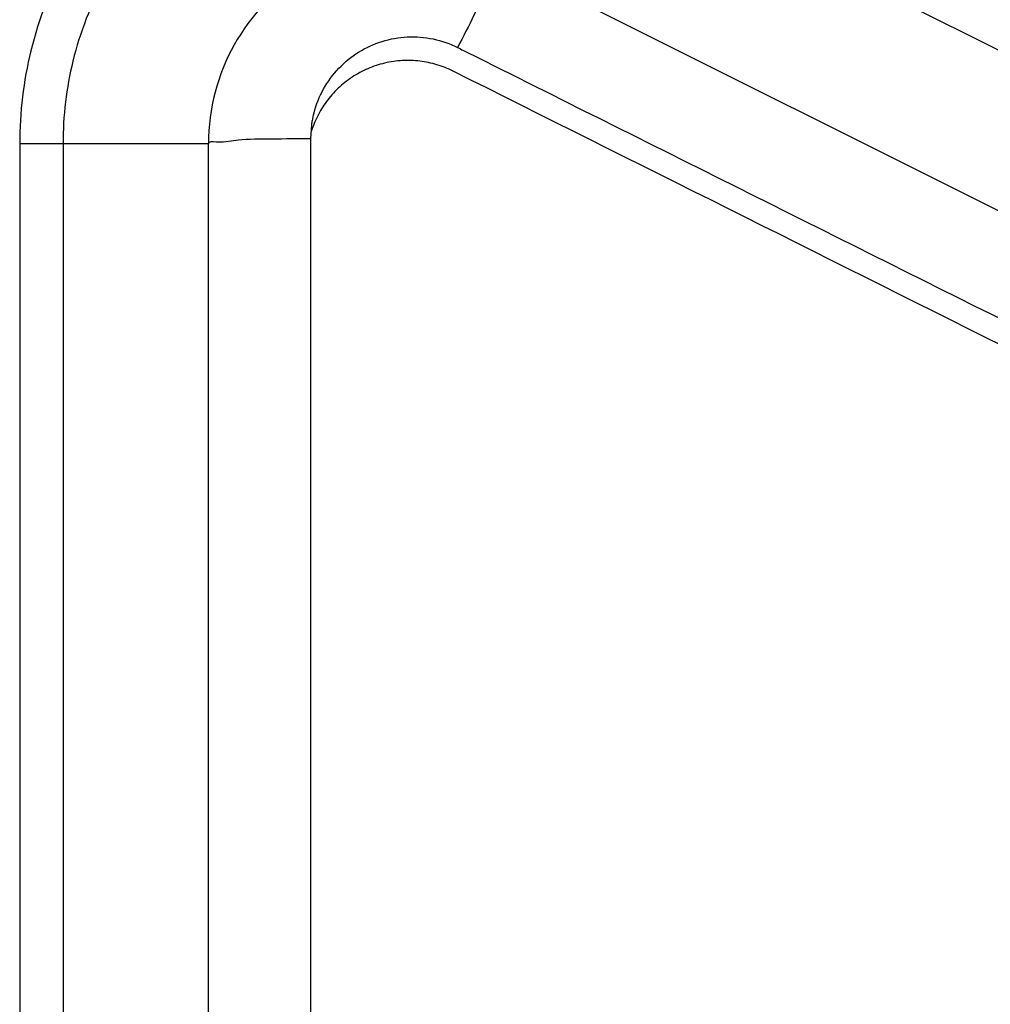
# Model space of a CAD drawing. Units: inches. Extents: x 1.5 to 16.1, y 5.6 to 16.5.
# Drawn here: x 7.9 to 8.2, y 7.1 to 7.3 of the extents above; entities that cross this region are included whole.
import ezdxf

# ---------------------------------------------------------------- set-up
doc = ezdxf.new("R2010")
doc.units = ezdxf.units.IN
doc.header["$LTSCALE"] = 1.87
doc.header["$MEASUREMENT"] = 0
doc.layers.get('0').update_dxf_attribs({"linetype": 'CONTINUOUS'})

msp = doc.modelspace()

# ---------------------------------------------------------------- linework, layer by layer
at = {"color": 9, "linetype": 'Continuous'}
for p, q in [((8.454114038, 7.192371535499998), (8.0472378222, 7.395966567499999)), ((7.912776795500001, 7.319388344099998), (7.912775828899999, 6.922099898699999)), ((7.959331361, 7.319393744099997), (7.912776795500001, 7.319388344099998)), ((7.923455665399999, 7.319393745199998), (7.923455151599999, 6.922098842299997))]:
    msp.add_line(p, q, dxfattribs=at)
at = {"color": 7, "linetype": 'Continuous'}
for p, q in [((8.031692040700001, 7.364115103699998), (8.4388886419, 7.160516803099998)), ((7.984560994699997, 7.320711142699997), (7.984934975999998, 7.325014765799997)), ((7.984946711299997, 7.325066555099998), (7.9849375344, 7.325014316799997)), ((7.959331361, 6.922098842399997), (7.959331361, 7.319393744099997)), ((7.984560996399999, 6.923400661699997), (7.984560996399999, 7.320711142699997))]:
    msp.add_line(p, q, dxfattribs=at)
msp.add_arc((8.009331361000001, 7.319393744099997), 0.05, 63.43494882290003, 180, dxfattribs=at)
at = {"color": 9, "linetype": 'Continuous'}
for points, start_tangent, end_tangent in [([(8.0518979137, 7.405442850899998), (8.028952026599999, 7.413484921999999), (8.004501274299997, 7.415502130199998), (7.980229847299999, 7.411225195799998), (7.957863471099998, 7.400926265299997), (7.938845563999998, 7.385275130299998), (7.924409740599998, 7.365256594499998), (7.915530775199997, 7.342298463099999), (7.912776795500001, 7.319388344099998)], (-0.8943096095139519, 0.44744868122613), (0.0005164515453150661, -0.999999866638892)), ([(8.0472394797, 7.395969886699998), (8.026756541200001, 7.403131920299998), (8.0050011535, 7.404903345399998), (7.983415947099999, 7.401080745899998), (7.963538471900002, 7.391912968799998), (7.9466435983, 7.378000122299998), (7.933813500299998, 7.360211223099999), (7.925910716800001, 7.339787761799998), (7.923457897699997, 7.319393746399998)], (-0.8946830414717285, 0.4467015282074793), (0.0009234812840428656, -0.9999995735910681)), ([(8.458808701199999, 7.201786578399998), (8.323149497499998, 7.269683162399998), (8.187540380199998, 7.337554666799997), (8.0518979137, 7.405442850899998)], (-0.8942504955983117, 0.447566811908763), (-0.8942505760081247, 0.4475666512477636)), ([(8.031692040700001, 7.364115103699998), (8.0307742808, 7.362581395699998), (8.0283932229, 7.358078260499997), (8.024888271999998, 7.351247786899998), (8.0207568099, 7.343065022499998)], (-0.8944271850989822, 0.4472136073018254), (-0.4482968507133681, -0.8938847429285705)), ([(7.959331361, 7.319393744099997), (7.961256608799999, 7.319899548899999), (7.966735622400002, 7.320326866099998), (7.9749241966, 7.320610853799998), (7.984560996399999, 7.320702087799997)], (0, 1), (0.9999991784628187, -0.001281824359158789))]:
    msp.add_spline(points, degree=3, dxfattribs=dict(at, start_tangent=start_tangent, end_tangent=end_tangent))
at = {"color": 7, "linetype": 'Continuous'}
for points, start_tangent, end_tangent in [([(7.9914657297, 7.337985943699998), (7.996367556099997, 7.341978746599997), (8.0021270115, 7.344615064899997), (8.008371445799998, 7.345724036499998)], (0.6895068478100214, 0.7242791635986005), (0.998813981570659, 0.04868911807547542)), ([(8.008371445799998, 7.345724036499998), (8.0147499377, 7.345214466599998), (8.020771420300001, 7.343115044799998)], (0.9988139814329731, 0.04868912089998037), (0.8944392603778396, -0.4471894559297472)), ([(8.020771420300001, 7.343115044799998), (8.022213331499998, 7.342394503099998)], (0.8945298771801067, -0.4470081641672145), (0.8945298771801067, -0.4470081641672145)), ([(8.022213331499998, 7.342394503099998), (8.156600292499999, 7.275239595599999), (8.292416388100001, 7.207370520399998), (8.428219909900001, 7.139507717399997)], (0.8945298843847297, -0.4470081497496909), (0.8945297947540497, -0.447008329113986)), ([(7.9853676886, 7.327012527399997), (7.987720957699999, 7.332898866499997), (7.9914657297, 7.337985943699998)], (0.2504487948407028, 0.9681298472637023), (0.6895068483580914, 0.7242791630768429)), ([(7.984946142999998, 7.325066654199999), (7.9853676886, 7.327012527399997)], (0.1727477975086738, 0.9849660900030531), (0.2504487835082432, 0.9681298501953348))]:
    msp.add_spline(points, degree=3, dxfattribs=dict(at, start_tangent=start_tangent, end_tangent=end_tangent))
at = {"color": 40, "linetype": 'Continuous'}
for points, start_tangent, end_tangent in [([(8.019662520099999, 7.337289949899997, 0.2763372237), (8.015676196400001, 7.338869902399997, 0.2762940117), (8.0114892733, 7.339746806799997, 0.2762892583), (8.007122603500001, 7.339889259199998, 0.2763243513), (8.002775777899998, 7.339263559099997, 0.2763990888), (7.998611672199999, 7.337887535999998, 0.2765109935), (7.994751047699999, 7.335803907699997, 0.2766567394), (7.991309060500001, 7.333065806999999, 0.2768325434), (7.988414625200001, 7.329785180099998, 0.2770314376), (7.9861819901, 7.326133647499999, 0.2772434783), (7.984602575099998, 7.322134850099998, 0.2774676036)], (-0.8942364038615617, 0.4473592398132887, -0.01452461918325018), (-0.2848014196311275, -0.9571323316116593, 0.05278116292507492)), ([(8.426183246, 7.133941575099998, 0.2811093499), (8.290683432199998, 7.201740576499999, 0.2799243111), (8.155175978199999, 7.269523034199997, 0.2783336252), (8.019662520099999, 7.337289949899997, 0.2763372237)], (-0.8942502516126662, 0.4475203487035445, -0.006482668196121447), (-0.8943289626906471, 0.4471745183232217, -0.01451401581457977))]:
    msp.add_spline(points, degree=3, dxfattribs=dict(at, start_tangent=start_tangent, end_tangent=end_tangent))

doc.saveas('drawing.dxf')
